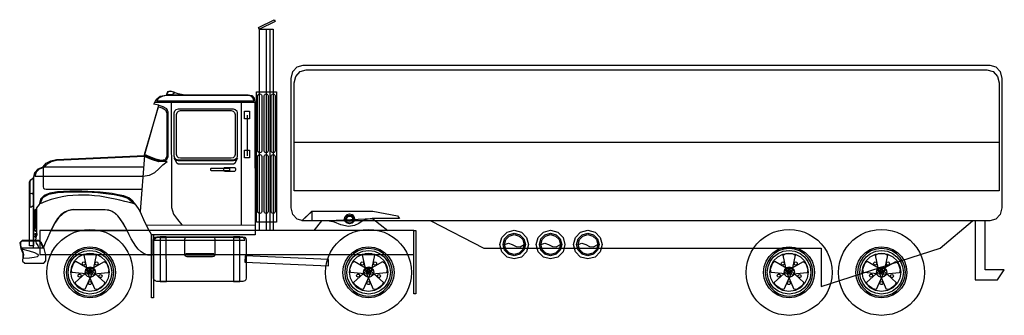
# Model space of a CAD drawing. Extents: x 19983 to 21304, y 16759 to 17156.
import ezdxf

# ---------------------------------------------------------------- set-up
doc = ezdxf.new("R2010")
doc.units = 0
doc.header["$MEASUREMENT"] = 0
doc.layers.add('LAYER_1', color=7, linetype='CONTINUOUS')

msp = doc.modelspace()

# ---------------------------------------------------------------- linework, layer by layer
at = {"layer": 'LAYER_1', "linetype": 'CONTINUOUS'}
for points in [[(20304.4, 17143.2), (20303, 17145.6), (20324.2, 17156.1), (20325.5, 17153.8), (20304.4, 17143.2)], [(20304.6, 17143.2), (20322.9, 17143.2), (20322.9, 16872.9), (20304.6, 16872.9), (20304.6, 17143.2)], [(20304.6, 17143.2), (20318.6, 17143.2), (20318.6, 16872.9), (20304.6, 16872.9), (20304.6, 17143.2)], [(20304.6, 17143.2), (20313.3, 17143.2), (20313.3, 16872.9), (20304.6, 16872.9), (20304.6, 17143.2)], [(20363.3, 17095.1), (21284.1, 17095.1), (21292.2, 17092.7), (21298.1, 17086.3), (21300.3, 17077.3), (21300.3, 16903.6), (21298.1, 16894.7), (21292.2, 16888.2), (21284.1, 16885.8), (20363.3, 16885.8), (20355.2, 16888.2), (20349.4, 16894.7), (20347.2, 16903.6), (20347.2, 17077.3), (20349.4, 17086.3), (20355.2, 17092.7), (20363.3, 17095.1)], [(20367.1, 17088.8), (21280.4, 17088.8), (21288.7, 17086.4), (21294.5, 17080), (21296.7, 17071.2), (21296.7, 16926.3), (20351.1, 16926.3), (20351.1, 17071.2), (20353.2, 17080), (20359, 17086.4), (20367.1, 17088.8)], [(20367.1, 17088.8), (21280.4, 17088.8), (21288.7, 17086.4), (21294.5, 17080), (21296.7, 17071.2), (21296.7, 16991.3), (20351.1, 16991.3), (20351.1, 17071.2), (20353.2, 17080), (20359, 17086.4), (20367.1, 17088.8)], [(20014.2, 16849.1), (20001.4, 16849.1), (20001.6, 16942.9), (20003.2, 16951), (20007.6, 16955.9), (20014.2, 16958.5), (20018.6, 16963.4), (20024.7, 16966.6), (20032.4, 16968.3), (20150.1, 16973.9), (20169.7, 17041.1), (20162.7, 17042.5), (20166, 17049.1), (20171.1, 17053.5), (20182.1, 17055.1), (20289.2, 17055.1), (20294.2, 17054.1), (20297.3, 17050.9), (20298.5, 17045.3), (20298.6, 16867.3), (20159.9, 16867.3), (20159.9, 16839.3), (20154.6, 16839.9), (20149.9, 16841.7), (20145.7, 16844.4), (20141.9, 16847.9), (20138.5, 16852.2), (20135.4, 16856.9), (20132.5, 16862), (20129.7, 16867.4), (20127, 16872.8), (20124.2, 16878.1), (20121.3, 16883.3), (20118.2, 16888), (20114.8, 16892.2), (20111.1, 16895.8), (20106.9, 16898.5), (20102.3, 16900.2), (20097, 16900.8), (20054.4, 16901), (20048.3, 16900.1), (20042.9, 16897.7), (20038.1, 16893.9), (20033.8, 16889), (20030, 16883.2), (20026.5, 16876.7), (20023.2, 16869.9), (20020.1, 16862.8), (20017.2, 16855.8), (20014.2, 16849.1), (20014.2, 16849.1)], [(20166.6, 17047.1), (20297.1, 17047.1), (20296.2, 17050.6), (20294.1, 17053.1), (20290.8, 17054.1), (20180.9, 17054.1), (20174.7, 17053.3), (20169.8, 17051.1), (20166.6, 17047.1)], [(20202, 17055.1), (20195.3, 17056.7), (20187.9, 17059.2), (20181.9, 17059.8), (20179.5, 17055.1), (20202, 17055.1)], [(20179.7, 17055.8), (20187, 17055.8), (20188.8, 17056.4), (20189.5, 17057.5), (20190.8, 17058.3), (20185, 17060.1), (20181, 17059.4), (20179.7, 17055.8)], [(20300.4, 17059), (20327.3, 17059), (20327.3, 16884.2), (20300.4, 16884.2), (20300.4, 17059)], [(20304.9, 17056.5), (20306.4, 17056.2), (20307.4, 17055.4), (20307.7, 17054.2), (20307.7, 16980), (20307.4, 16978.7), (20306.4, 16977.9), (20304.9, 16977.5), (20303.5, 16977.9), (20302.5, 16978.7), (20302.1, 16980), (20302.1, 17054.2), (20302.5, 17055.4), (20303.5, 17056.2), (20304.9, 17056.5)], [(20313.5, 17056.5), (20314.9, 17056.2), (20315.9, 17055.4), (20316.3, 17054.2), (20316.3, 16980), (20315.9, 16978.7), (20314.9, 16977.9), (20313.5, 16977.5), (20312.1, 16977.9), (20311.1, 16978.7), (20310.7, 16980), (20310.7, 17054.2), (20311.1, 17055.4), (20312.1, 17056.2), (20313.5, 17056.5)], [(20322.9, 17056.5), (20324.4, 17056.2), (20325.3, 17055.4), (20325.7, 17054.2), (20325.7, 16980), (20325.3, 16978.7), (20324.4, 16977.9), (20322.9, 16977.5), (20321.5, 16977.9), (20320.5, 16978.7), (20320.1, 16980), (20320.1, 17054.2), (20320.5, 17055.4), (20321.5, 17056.2), (20322.9, 17056.5)], [(20169.7, 17041.1), (20175, 17039.5), (20179.6, 17037), (20181.6, 17032.2), (20181.6, 16971.9), (20179.3, 16966.8), (20173.5, 16965.7), (20165.7, 16967.5), (20157.4, 16970.6), (20150.1, 16973.9), (20169.7, 17041.1)], [(20169.2, 17039), (20174.2, 17037.6), (20178.5, 17035.1), (20180.4, 17030.5), (20180.4, 16973), (20178.2, 16968.1), (20172.8, 16967.1), (20165.4, 16968.7), (20157.5, 16971.8), (20150.5, 16974.9), (20169.2, 17039)], [(20164.1, 17045.3), (20298.6, 17045.3)], [(20186.1, 17045.3), (20186.3, 16904)], [(20280.1, 17045.3), (20280.1, 16880.4)], [(20195.7, 17036.4), (20269.1, 17036.4), (20272, 17035.7), (20274, 17033.7), (20274.7, 17031), (20274.7, 16973), (20274, 16970.3), (20272, 16968.3), (20269.1, 16967.6), (20195.7, 16967.6), (20193, 16968.3), (20190.9, 16970.3), (20190.1, 16973), (20190.1, 17031), (20190.9, 17033.7), (20193, 17035.7), (20195.7, 17036.4)], [(20198.5, 17034), (20266.5, 17034), (20269.2, 17033.3), (20271, 17031.5), (20271.7, 17028.9), (20271.7, 16975.1), (20271, 16972.6), (20269.2, 16970.8), (20266.5, 16970.2), (20198.5, 16970.2), (20195.8, 16970.8), (20194, 16972.6), (20193.3, 16975.1), (20193.3, 17028.9), (20194, 17031.5), (20195.8, 17033.3), (20198.5, 17034)], [(20284.3, 17033.1), (20291.1, 17033.1), (20291.1, 17023), (20284.3, 17023), (20284.3, 17033.1)], [(20287.8, 17027.7), (20287.8, 16973.5)], [(20150.3, 16972.6), (20032.4, 16967), (20025.2, 16965.3), (20019.6, 16962.2), (20015.1, 16957.4), (20009.1, 16955.2), (20005.1, 16951.5), (20003, 16945.9), (20148.2, 16945.9), (20157.2, 16947.3), (20164, 16951), (20169.5, 16955.9), (20174.7, 16961.2), (20180.5, 16965.8), (20169.6, 16965.1), (20159.7, 16968.3), (20150.3, 16972.6)], [(20150.3, 16973.9), (20144.4, 16898.7)], [(20284.3, 16980.9), (20291.1, 16980.9), (20291.1, 16970.5), (20284.3, 16970.5), (20284.3, 16980.9)], [(20304.9, 16974.9), (20306.4, 16974.6), (20307.4, 16973.7), (20307.7, 16972.5), (20307.7, 16898.4), (20307.4, 16897.1), (20306.4, 16896.3), (20304.9, 16895.9), (20303.5, 16896.3), (20302.5, 16897.1), (20302.1, 16898.4), (20302.1, 16972.5), (20302.5, 16973.7), (20303.5, 16974.6), (20304.9, 16974.9)], [(20313.5, 16974.9), (20314.9, 16974.6), (20315.9, 16973.7), (20316.3, 16972.5), (20316.3, 16898.4), (20315.9, 16897.1), (20314.9, 16896.3), (20313.5, 16895.9), (20312.1, 16896.3), (20311.1, 16897.1), (20310.7, 16898.4), (20310.7, 16972.5), (20311.1, 16973.7), (20312.1, 16974.6), (20313.5, 16974.9)], [(20322.9, 16974.9), (20324.4, 16974.6), (20325.3, 16973.7), (20325.7, 16972.5), (20325.7, 16898.4), (20325.3, 16897.1), (20324.4, 16896.3), (20322.9, 16895.9), (20321.5, 16896.3), (20320.5, 16897.1), (20320.1, 16898.4), (20320.1, 16972.5), (20320.5, 16973.7), (20321.5, 16974.6), (20322.9, 16974.9)], [(20274.9, 16970.2), (20273.6, 16968.3), (20271.9, 16967.1), (20269.8, 16966.7), (20195.4, 16966.7), (20193.1, 16967.2), (20191.5, 16968.5), (20190.1, 16970), (20191.5, 16967.3), (20193.1, 16964.2), (20195.4, 16962.7), (20269.8, 16962.7), (20271.9, 16964.1), (20273.6, 16967.2), (20274.9, 16970.2)], [(20014.4, 16958.5), (20014.4, 16931.8)], [(20014.4, 16958.5), (20149.1, 16958.5)], [(20240.1, 16956.9), (20263.3, 16956.9), (20263.9, 16956.8), (20264.2, 16956.4), (20264.4, 16955.9), (20264.4, 16954.3), (20264.2, 16953.8), (20263.9, 16953.4), (20263.3, 16953.2), (20240.1, 16953.2), (20239.6, 16953.4), (20239.2, 16953.8), (20239.1, 16954.3), (20239.1, 16955.9), (20239.2, 16956.4), (20239.6, 16956.8), (20240.1, 16956.9)], [(20258.6, 16957.8), (20270.5, 16957.8), (20271.4, 16957.6), (20272, 16957), (20272.3, 16956), (20272.3, 16953.9), (20272, 16953), (20271.4, 16952.4), (20270.5, 16952.2), (20258.6, 16952.2), (20257.7, 16952.4), (20257.1, 16953), (20256.9, 16953.9), (20256.9, 16956), (20257.1, 16957), (20257.7, 16957.6), (20258.6, 16957.8)], [(20001.4, 16852.6), (19996.2, 16852.6), (19996.2, 16938.4), (19997.2, 16940.9), (19999.4, 16942.6), (20001.6, 16944.3), (20001.4, 16852.6)], [(19996.7, 16938.4), (19996.7, 16905.2), (19997.9, 16904.4), (20000.1, 16906.2), (20001.3, 16905.2), (20001.3, 16943.3), (19999.4, 16942.1), (19997.6, 16940.5), (19996.7, 16938.4)], [(19996.7, 16938.4), (19996.7, 16921.8), (19997.9, 16923.1), (20000.1, 16922.2), (20001.3, 16924.2), (20001.3, 16943.3), (19999.4, 16942.1), (19997.6, 16940.5), (19996.7, 16938.4)], [(20033.8, 16924.9), (20023.3, 16923.3), (20015.5, 16920), (20010.8, 16915), (20009.1, 16907.8)], [(20136.7, 16908.7), (20130.4, 16910.4), (20124, 16912.1), (20117.4, 16913.7), (20110.8, 16915.2), (20104, 16916.6), (20097.1, 16917.9), (20090.2, 16918.9), (20083.1, 16919.7), (20076, 16920.3), (20068.8, 16920.6), (20061.6, 16920.5), (20054.3, 16920.1), (20047, 16919.4), (20039.7, 16918.2), (20032.4, 16916.6), (20025, 16914.5), (20017.7, 16911.8), (20010.4, 16908.7), (20013.8, 16917.2), (20022.1, 16921.7), (20033.4, 16924.1), (20041.5, 16924.6), (20049.4, 16924.9), (20057.2, 16925.1), (20064.9, 16925.1), (20072.5, 16924.9), (20080, 16924.5), (20087.5, 16924), (20094.9, 16923.2), (20102.2, 16922.3), (20109.6, 16921.3), (20119.8, 16919.3), (20127.8, 16916.3), (20136.7, 16908.7)], [(20014.4, 16931.8), (20014.9, 16930), (20016.3, 16928.9), (20018.4, 16928.4)], [(20018.4, 16928.4), (20146.8, 16928.4)], [(20122.7, 16919.5), (20114.8, 16921.1), (20106.8, 16922.5), (20098.8, 16923.6), (20090.7, 16924.5), (20082.6, 16925.1), (20074.4, 16925.6), (20066.3, 16925.8), (20058.1, 16925.9), (20050, 16925.7), (20041.8, 16925.4), (20033.8, 16924.9)], [(20159.9, 16867.6), (20156.1, 16873.8), (20152.7, 16880.5), (20149.6, 16887.4), (20146.5, 16894.4), (20143.1, 16901.1), (20139.3, 16907.2), (20134.8, 16912.5), (20129.3, 16916.7), (20122.7, 16919.5)], [(20009.1, 16907.8), (20005.6, 16903.4), (20005.6, 16871.5)], [(20003.4, 16897), (20002, 16894), (20001.3, 16890.8), (20001.1, 16887.5), (20001.3, 16884.1), (20002, 16880.9), (20003.4, 16877.9), (20003.4, 16897)], [(20005.6, 16901.9), (20004.4, 16901.2), (20003.1, 16900.4), (20002.5, 16898.9), (20002.7, 16898.3), (20003.1, 16897.9), (20003.4, 16897.3), (20003.4, 16876.2), (20003.1, 16875.5), (20002.7, 16875.1), (20002.5, 16874.4), (20003.1, 16873.1), (20004.4, 16872.3), (20005.6, 16871.5), (20005.6, 16901.9)], [(20004.2, 16880.6), (20004.7, 16880.7), (20005, 16881), (20005.1, 16881.6), (20005.1, 16899.8), (20005, 16900.2), (20004.7, 16900.5), (20004.2, 16900.7), (20003.8, 16900.5), (20003.5, 16900.2), (20003.4, 16899.8), (20003.4, 16881.6), (20003.5, 16881), (20003.8, 16880.7), (20004.2, 16880.6)], [(20005.1, 16890.7), (20005.1, 16899.8), (20005, 16900.2), (20004.7, 16900.5), (20004.2, 16900.7), (20003.8, 16900.5), (20003.5, 16900.2), (20003.4, 16899.8), (20003.4, 16890.7), (20003.9, 16890.2), (20004.7, 16891.3), (20005.1, 16890.7)], [(20024.9, 16872.9), (20127.1, 16872.9), (20121.6, 16882.7), (20116.5, 16890.4), (20111.2, 16895.9), (20105.1, 16899.3), (20097.7, 16900.8), (20054.2, 16900.8), (20047.4, 16899.5), (20041, 16895.8), (20035.1, 16890), (20029.7, 16882.2), (20024.9, 16872.9)], [(20186.3, 16904), (20189, 16895.1), (20194.7, 16887.9), (20200.4, 16880.6)], [(20361.5, 16886), (20374.6, 16898.9), (20456.4, 16898.9), (20489.8, 16892.6), (20492.4, 16889.1), (20455.9, 16889.1), (20447.8, 16888), (20442.4, 16885.4), (20437.8, 16882.3), (20432.2, 16879.7), (20424.1, 16878.6), (20413.8, 16880.5), (20405.1, 16884.1), (20395.4, 16886), (20361.5, 16886)], [(20361.5, 16886), (20374.6, 16898.7), (20374.6, 16886), (20361.5, 16886)], [(20425.3, 16895.2), (20428.7, 16894.3), (20431.2, 16891.9), (20432.1, 16888.6), (20431.2, 16885.2), (20428.7, 16882.7), (20425.3, 16881.8), (20422, 16882.7), (20419.6, 16885.2), (20418.7, 16888.6), (20419.6, 16891.9), (20422, 16894.3), (20425.3, 16895.2)], [(20425.5, 16893.8), (20428.2, 16893.1), (20430.2, 16891.1), (20430.9, 16888.4), (20430.2, 16885.7), (20428.2, 16883.8), (20425.5, 16883), (20422.8, 16883.8), (20420.8, 16885.7), (20420.1, 16888.4), (20420.8, 16891.1), (20422.8, 16893.1), (20425.5, 16893.8)], [(20152.6, 16880.6), (20298.6, 16880.4)], [(20377.8, 16872.9), (20388.1, 16885.8), (20456.2, 16889.1), (20476.5, 16872.9), (20377.8, 16872.9)], [(20425.5, 16892.3), (20427.4, 16891.8), (20428.7, 16890.5), (20429.2, 16888.6), (20428.7, 16886.7), (20427.4, 16885.4), (20425.5, 16884.9), (20423.6, 16885.4), (20422.3, 16886.7), (20421.8, 16888.6), (20422.3, 16890.5), (20423.6, 16891.8), (20425.5, 16892.3)], [(20534.2, 16885.8), (20605.5, 16849.1), (21058, 16849.1), (21058, 16797.7), (21217.5, 16849.1), (21261.2, 16885.8), (20534.2, 16885.8)], [(21264.7, 16885.8), (21264.7, 16806.7), (21294.7, 16806.7), (21303.6, 16820.3), (21277.8, 16820.3), (21277.8, 16885.8), (21264.7, 16885.8)], [(20002.5, 16868.5), (20003.7, 16868.5), (20004, 16868.5), (20004.2, 16868.3), (20004.2, 16868.2), (20004.2, 16864.8), (20004.2, 16864.5), (20004, 16864.4), (20003.7, 16864.3), (20002.5, 16864.3), (20002.2, 16864.4), (20002, 16864.5), (20002, 16864.8), (20002, 16868.2), (20002, 16868.3), (20002.2, 16868.5), (20002.5, 16868.5)], [(20006, 16868.7), (20003.5, 16868.7), (20003.5, 16864.1), (20004.8, 16863.8), (20005.3, 16865.5), (20005.7, 16867.2), (20006, 16868.7)], [(20005.6, 16871.5), (20005.9, 16867.4), (20004.7, 16863.6), (20004.1, 16859.8)], [(20511.5, 16872.9), (20010, 16872.9), (20010, 16840.7), (20511.5, 16840.7), (20511.5, 16872.9)], [(20077.1, 16874.4), (20084.3, 16874), (20091.3, 16872.7), (20097.9, 16870.6), (20104.2, 16867.7), (20110, 16864.1), (20115.4, 16859.9), (20120.2, 16855.1), (20124.4, 16849.7), (20128, 16843.9), (20130.9, 16837.6), (20133, 16831), (20134.3, 16824), (20134.8, 16816.8), (20134.8, 16816.8), (20134.3, 16809.6), (20133, 16802.6), (20130.9, 16796), (20128, 16789.7), (20124.4, 16783.9), (20120.2, 16778.5), (20115.4, 16773.7), (20110, 16769.5), (20104.2, 16765.9), (20097.9, 16763), (20091.3, 16760.9), (20084.3, 16759.6), (20077.1, 16759.1), (20077.1, 16759.1), (20069.9, 16759.6), (20062.9, 16760.9), (20056.3, 16763), (20050, 16765.9), (20044.2, 16769.5), (20038.8, 16773.7), (20034, 16778.5), (20029.8, 16783.9), (20026.2, 16789.7), (20023.3, 16796), (20021.2, 16802.6), (20019.9, 16809.6), (20019.4, 16816.8), (20019.4, 16816.8), (20019.9, 16824), (20021.2, 16831), (20023.3, 16837.6), (20026.2, 16843.9), (20029.8, 16849.7), (20034, 16855.1), (20038.8, 16859.9), (20044.2, 16864.1), (20050, 16867.7), (20056.3, 16870.6), (20062.9, 16872.7), (20069.9, 16874), (20077.1, 16874.4)], [(20159.7, 16867.5), (20162.4, 16867.5), (20162.4, 16782.4), (20159.7, 16782.4), (20159.7, 16867.5)], [(20450.8, 16874.4), (20458, 16874), (20465, 16872.7), (20471.6, 16870.6), (20477.9, 16867.7), (20483.7, 16864.1), (20489.1, 16859.9), (20493.9, 16855.1), (20498.1, 16849.7), (20501.7, 16843.9), (20504.6, 16837.6), (20506.7, 16831), (20508, 16824), (20508.5, 16816.8), (20508.5, 16816.8), (20508, 16809.6), (20506.7, 16802.6), (20504.6, 16796), (20501.7, 16789.7), (20498.1, 16783.9), (20493.9, 16778.5), (20489.1, 16773.7), (20483.7, 16769.5), (20477.9, 16765.9), (20471.6, 16763), (20465, 16760.9), (20458, 16759.6), (20450.8, 16759.1), (20443.6, 16759.6), (20436.6, 16760.9), (20430, 16763), (20423.7, 16765.9), (20417.9, 16769.5), (20412.6, 16773.7), (20407.7, 16778.5), (20403.5, 16783.9), (20399.9, 16789.7), (20397.1, 16796), (20394.9, 16802.6), (20393.6, 16809.6), (20393.2, 16816.8), (20393.2, 16816.8), (20393.6, 16824), (20394.9, 16831), (20397.1, 16837.6), (20399.9, 16843.9), (20403.5, 16849.7), (20407.7, 16855.1), (20412.6, 16859.9), (20417.9, 16864.1), (20423.7, 16867.7), (20430, 16870.6), (20436.6, 16872.7), (20443.6, 16874), (20450.8, 16874.4)], [(20511.5, 16873), (20514.1, 16873), (20514.1, 16788), (20511.5, 16788), (20511.5, 16873)], [(20646.3, 16873.4), (20656, 16870.7), (20662.9, 16863.8), (20665.6, 16854.2), (20662.9, 16844.4), (20656, 16837.4), (20646.3, 16834.8), (20636.7, 16837.4), (20629.8, 16844.4), (20627.1, 16854.2), (20629.8, 16863.8), (20636.7, 16870.7), (20646.3, 16873.4)], [(20646.3, 16869.4), (20653.9, 16867.3), (20659.3, 16861.8), (20661.4, 16854.2), (20659.3, 16846.5), (20653.9, 16841.1), (20646.3, 16839), (20638.7, 16841.1), (20633.3, 16846.5), (20631.3, 16854.2), (20633.3, 16861.8), (20638.7, 16867.3), (20646.3, 16869.4)], [(20646.3, 16867.5), (20653, 16865.6), (20657.8, 16860.9), (20659.6, 16854.2), (20657.8, 16847.4), (20653, 16842.6), (20646.3, 16840.7), (20639.6, 16842.6), (20634.9, 16847.4), (20633.1, 16854.2), (20634.9, 16860.9), (20639.6, 16865.6), (20646.3, 16867.5)], [(20695.1, 16873.4), (20704.7, 16870.7), (20711.7, 16863.8), (20714.3, 16854.2), (20711.7, 16844.4), (20704.7, 16837.4), (20695.1, 16834.8), (20685.4, 16837.4), (20678.5, 16844.4), (20675.9, 16854.2), (20678.5, 16863.8), (20685.4, 16870.7), (20695.1, 16873.4)], [(20695.1, 16869.4), (20702.6, 16867.3), (20708, 16861.8), (20710.1, 16854.2), (20708, 16846.5), (20702.6, 16841.1), (20695.1, 16839), (20687.5, 16841.1), (20682.1, 16846.5), (20680.1, 16854.2), (20682.1, 16861.8), (20687.5, 16867.3), (20695.1, 16869.4)], [(20695.1, 16867.5), (20701.7, 16865.6), (20706.5, 16860.9), (20708.4, 16854.2), (20706.5, 16847.4), (20701.7, 16842.6), (20695.1, 16840.7), (20688.4, 16842.6), (20683.6, 16847.4), (20681.8, 16854.2), (20683.6, 16860.9), (20688.4, 16865.6), (20695.1, 16867.5)], [(20745.1, 16873.4), (20754.7, 16870.7), (20761.5, 16863.8), (20764.1, 16854.2), (20761.5, 16844.4), (20754.7, 16837.4), (20745.1, 16834.8), (20735.3, 16837.4), (20728.5, 16844.4), (20725.8, 16854.2), (20728.5, 16863.8), (20735.3, 16870.7), (20745.1, 16873.4)], [(20745.1, 16869.4), (20752.6, 16867.3), (20758, 16861.8), (20760.1, 16854.2), (20758, 16846.5), (20752.6, 16841.1), (20745.1, 16839), (20737.4, 16841.1), (20731.9, 16846.5), (20729.9, 16854.2), (20731.9, 16861.8), (20737.4, 16867.3), (20745.1, 16869.4)], [(20745.1, 16867.5), (20751.6, 16865.6), (20756.4, 16860.9), (20758.2, 16854.2), (20756.4, 16847.4), (20751.6, 16842.6), (20745.1, 16840.7), (20738.4, 16842.6), (20733.6, 16847.4), (20731.8, 16854.2), (20733.6, 16860.9), (20738.4, 16865.6), (20745.1, 16867.5)], [(21015, 16874.4), (21022.2, 16874), (21029.2, 16872.7), (21035.8, 16870.6), (21042.1, 16867.7), (21047.9, 16864.1), (21053.3, 16859.9), (21058.1, 16855.1), (21062.3, 16849.7), (21065.9, 16843.9), (21068.8, 16837.6), (21070.9, 16831), (21072.2, 16824), (21072.7, 16816.8), (21072.7, 16816.8), (21072.2, 16809.6), (21070.9, 16802.6), (21068.8, 16796), (21065.9, 16789.7), (21062.3, 16783.9), (21058.1, 16778.5), (21053.3, 16773.7), (21047.9, 16769.5), (21042.1, 16765.9), (21035.8, 16763), (21029.2, 16760.9), (21022.2, 16759.6), (21015, 16759.1), (21007.8, 16759.6), (21000.8, 16760.9), (20994.2, 16763), (20987.9, 16765.9), (20982.1, 16769.5), (20976.7, 16773.7), (20971.9, 16778.5), (20967.7, 16783.9), (20964.1, 16789.7), (20961.2, 16796), (20959.1, 16802.6), (20957.8, 16809.6), (20957.3, 16816.8), (20957.3, 16816.8), (20957.8, 16824), (20959.1, 16831), (20961.2, 16837.6), (20964.1, 16843.9), (20967.7, 16849.7), (20971.9, 16855.1), (20976.7, 16859.9), (20982.1, 16864.1), (20987.9, 16867.7), (20994.2, 16870.6), (21000.8, 16872.7), (21007.8, 16874), (21015, 16874.4)], [(21138.9, 16874.4), (21146.1, 16874), (21153.1, 16872.7), (21159.7, 16870.6), (21166, 16867.7), (21171.8, 16864.1), (21177.2, 16859.9), (21182, 16855.1), (21186.2, 16849.7), (21189.8, 16843.9), (21192.7, 16837.6), (21194.8, 16831), (21196.1, 16824), (21196.5, 16816.8), (21196.5, 16816.8), (21196.1, 16809.6), (21194.8, 16802.6), (21192.7, 16796), (21189.8, 16789.7), (21186.2, 16783.9), (21182, 16778.5), (21177.2, 16773.7), (21171.8, 16769.5), (21166, 16765.9), (21159.7, 16763), (21153.1, 16760.9), (21146.1, 16759.6), (21138.9, 16759.1), (21131.7, 16759.6), (21124.7, 16760.9), (21118.1, 16763), (21111.8, 16765.9), (21106, 16769.5), (21100.6, 16773.7), (21095.8, 16778.5), (21091.6, 16783.9), (21088, 16789.7), (21085.1, 16796), (21083, 16802.6), (21081.7, 16809.6), (21081.2, 16816.8), (21081.2, 16816.8), (21081.7, 16824), (21083, 16831), (21085.1, 16837.6), (21088, 16843.9), (21091.6, 16849.7), (21095.8, 16855.1), (21100.6, 16859.9), (21106, 16864.1), (21111.8, 16867.7), (21118.1, 16870.6), (21124.7, 16872.7), (21131.7, 16874), (21138.9, 16874.4)], [(20008.1, 16859.8), (19986.1, 16859.8), (19982.9, 16856.3), (19984.4, 16849), (19987.3, 16842.6), (19987.3, 16837.6), (19986.6, 16831.8), (19989.6, 16829.2), (20015.4, 16829.2), (20018.1, 16832.4), (20017.9, 16840), (20015.7, 16849), (20012.1, 16856.6), (20008.1, 16859.8)], [(19984.8, 16849.8), (20014.2, 16849.8), (20012.7, 16853.7), (20010.6, 16857.3), (20008.4, 16858.9), (19986.2, 16858.9), (19983.9, 16857.2), (19984, 16853.5), (19984.8, 16849.8)], [(20004.1, 16859.8), (20005.1, 16856), (20007.1, 16852.7), (20008.3, 16849.1)], [(20166.7, 16864.7), (20282.4, 16864.7), (20284.7, 16864), (20286.3, 16862.4), (20286.9, 16860.1), (20286.9, 16809.3), (20286.3, 16807), (20284.7, 16805.4), (20282.4, 16804.7), (20166.7, 16804.7), (20164.5, 16805.4), (20162.8, 16807), (20162.2, 16809.3), (20162.2, 16860.1), (20162.8, 16862.4), (20164.5, 16864), (20166.7, 16864.7)], [(20163.6, 16859.9), (20284.7, 16859.9), (20284.4, 16861.7), (20283.4, 16863.1), (20281.7, 16863.6), (20167.3, 16863.4), (20165.2, 16863), (20164, 16861.8), (20163.6, 16859.9)], [(20171.1, 16864.7), (20171.1, 16804.7), (20179.7, 16804.7), (20179.5, 16864.7), (20171.1, 16864.7)], [(20171.1, 16859.9), (20179.5, 16859.9), (20179.5, 16863.4), (20171.1, 16863.4), (20171.1, 16859.9)], [(20207.6, 16864.7), (20241.5, 16864.7), (20243.1, 16864.2), (20244.2, 16863.1), (20244.7, 16861.5), (20244.7, 16840.7), (20244.2, 16839.1), (20243.1, 16838), (20241.5, 16837.6), (20207.6, 16837.6), (20206, 16838), (20204.9, 16839.1), (20204.5, 16840.7), (20204.5, 16861.5), (20204.9, 16863.1), (20206, 16864.2), (20207.6, 16864.7)], [(20269.6, 16864.7), (20269.6, 16804.7), (20278.2, 16804.7), (20278, 16864.7), (20269.6, 16864.7)], [(20269.6, 16859.9), (20278, 16859.9), (20278, 16863.4), (20269.6, 16863.4), (20269.6, 16859.9)], [(20633.1, 16854.4), (20638.4, 16855.8), (20643.6, 16854.1), (20648.7, 16851.7), (20654, 16851), (20659.6, 16854.4), (20657.8, 16847.6), (20653.1, 16842.7), (20646.2, 16840.7), (20639.9, 16842.5), (20635, 16847.2), (20633.1, 16854.4)], [(20681.8, 16854.4), (20687.2, 16855.8), (20692.3, 16854.1), (20697.5, 16851.7), (20702.7, 16851), (20708.4, 16854.4), (20706.6, 16847.6), (20701.8, 16842.7), (20694.7, 16840.7), (20688.6, 16842.5), (20683.8, 16847.2), (20681.8, 16854.4)], [(20731.8, 16854.4), (20737.1, 16855.8), (20742.2, 16854.1), (20747.3, 16851.7), (20752.6, 16851), (20758.2, 16854.4), (20756.5, 16847.6), (20751.7, 16842.7), (20744.7, 16840.7), (20738.6, 16842.5), (20733.7, 16847.2), (20731.8, 16854.4)], [(19985.2, 16848.2), (19995.7, 16845.7), (20002.8, 16843.3), (20006.9, 16841.2), (20008, 16839.3), (20006.4, 16837.8), (20002.4, 16836.6), (19996, 16835.8), (19987.5, 16835.5), (19988.3, 16840.5), (19987.5, 16844.4), (19985.2, 16848.2)], [(20077.1, 16851.2), (20084.9, 16850.3), (20092.1, 16847.7), (20098.5, 16843.7), (20103.8, 16838.3), (20107.9, 16831.9), (20110.4, 16824.7), (20111.3, 16816.8), (20111.3, 16816.8), (20110.4, 16808.9), (20107.9, 16801.7), (20103.8, 16795.4), (20098.5, 16790.1), (20092.1, 16786), (20084.9, 16783.4), (20077.1, 16782.5), (20077.1, 16782.5), (20069.2, 16783.4), (20061.9, 16786), (20055.6, 16790.1), (20050.2, 16795.4), (20046.2, 16801.7), (20043.6, 16808.9), (20042.7, 16816.8), (20042.7, 16816.8), (20043.6, 16824.7), (20046.2, 16831.9), (20050.2, 16838.3), (20055.6, 16843.7), (20061.9, 16847.7), (20069.2, 16850.3), (20077.1, 16851.2)], [(20077.1, 16846.1), (20084.8, 16845.1), (20091.8, 16842.1), (20097.7, 16837.6), (20102.3, 16831.6), (20105.2, 16824.6), (20106.3, 16816.8), (20106.3, 16816.8), (20105.2, 16809), (20102.3, 16802.1), (20097.7, 16796.2), (20091.8, 16791.6), (20084.8, 16788.7), (20077.1, 16787.6), (20069.3, 16788.7), (20062.3, 16791.6), (20056.3, 16796.2), (20051.7, 16802.1), (20048.8, 16809), (20047.7, 16816.8), (20048.8, 16824.6), (20051.7, 16831.6), (20056.3, 16837.6), (20062.3, 16842.1), (20069.3, 16845.1), (20077.1, 16846.1)], [(20077.1, 16842.6), (20085.3, 16841.3), (20092.4, 16837.7), (20098, 16832.1), (20101.6, 16825.1), (20103, 16817), (20101.6, 16808.8), (20098, 16801.7), (20092.4, 16796.1), (20085.3, 16792.4), (20077.1, 16791.1), (20069, 16792.4), (20061.9, 16796.1), (20056.4, 16801.7), (20052.7, 16808.8), (20051.4, 16817), (20052.7, 16825.1), (20056.4, 16832.1), (20061.9, 16837.7), (20069, 16841.3), (20077.1, 16842.6)], [(20074.3, 16816.6), (20069.2, 16840), (20073.3, 16842), (20081.5, 16842), (20085.5, 16839.8), (20080.4, 16816.6), (20074.3, 16816.6)], [(20206.9, 16842.3), (20242.2, 16842.3), (20243.2, 16842), (20243.9, 16841.3), (20244.1, 16840.2), (20243.9, 16839.2), (20243.2, 16838.5), (20242.2, 16838.3), (20206.9, 16838.3), (20205.9, 16838.5), (20205.3, 16839.2), (20205, 16840.2), (20205.3, 16841.3), (20205.9, 16842), (20206.9, 16842.3)], [(20450.8, 16851.2), (20458.7, 16850.3), (20465.9, 16847.7), (20472.2, 16843.7), (20477.5, 16838.3), (20481.6, 16831.9), (20484.2, 16824.7), (20485.1, 16816.8), (20485.1, 16816.8), (20484.2, 16808.9), (20481.6, 16801.7), (20477.5, 16795.4), (20472.2, 16790.1), (20465.9, 16786), (20458.7, 16783.4), (20450.8, 16782.5), (20442.9, 16783.4), (20435.7, 16786), (20429.3, 16790.1), (20424, 16795.4), (20419.9, 16801.7), (20417.3, 16808.9), (20416.4, 16816.8), (20416.4, 16816.8), (20417.3, 16824.7), (20419.9, 16831.9), (20424, 16838.3), (20429.3, 16843.7), (20435.7, 16847.7), (20442.9, 16850.3), (20450.8, 16851.2)], [(20451, 16846.1), (20458.7, 16845.1), (20465.7, 16842.1), (20471.6, 16837.6), (20476.2, 16831.6), (20479.1, 16824.6), (20480.2, 16816.8), (20480.2, 16816.8), (20479.1, 16809), (20476.2, 16802.1), (20471.6, 16796.2), (20465.7, 16791.6), (20458.7, 16788.7), (20451, 16787.6), (20443.2, 16788.7), (20436.2, 16791.6), (20430.2, 16796.2), (20425.6, 16802.1), (20422.7, 16809), (20421.6, 16816.8), (20422.7, 16824.6), (20425.6, 16831.6), (20430.2, 16837.6), (20436.2, 16842.1), (20443.2, 16845.1), (20451, 16846.1)], [(20450.8, 16842.6), (20459, 16841.3), (20466.1, 16837.7), (20471.7, 16832.1), (20475.4, 16825.1), (20476.7, 16817), (20475.4, 16808.8), (20471.7, 16801.7), (20466.1, 16796.1), (20459, 16792.4), (20450.8, 16791.1), (20442.7, 16792.4), (20435.7, 16796.1), (20430.1, 16801.7), (20426.5, 16808.8), (20425.1, 16817), (20426.5, 16825.1), (20430.1, 16832.1), (20435.7, 16837.7), (20442.7, 16841.3), (20450.8, 16842.6)], [(20447.9, 16816.6), (20442.8, 16840), (20446.8, 16842), (20455, 16842), (20459, 16839.8), (20454, 16816.6), (20447.9, 16816.6)], [(21015, 16851.2), (21022.8, 16850.3), (21030, 16847.7), (21036.4, 16843.7), (21041.7, 16838.3), (21045.8, 16831.9), (21048.3, 16824.7), (21049.2, 16816.8), (21049.2, 16816.8), (21048.3, 16808.9), (21045.8, 16801.7), (21041.7, 16795.4), (21036.4, 16790.1), (21030, 16786), (21022.8, 16783.4), (21015, 16782.5), (21007.1, 16783.4), (20999.9, 16786), (20993.5, 16790.1), (20988.1, 16795.4), (20984.1, 16801.7), (20981.5, 16808.9), (20980.6, 16816.8), (20980.6, 16816.8), (20981.5, 16824.7), (20984.1, 16831.9), (20988.1, 16838.3), (20993.5, 16843.7), (20999.9, 16847.7), (21007.1, 16850.3), (21015, 16851.2)], [(21015, 16846.1), (21022.7, 16845.1), (21029.7, 16842.1), (21035.6, 16837.6), (21040.2, 16831.6), (21043.1, 16824.6), (21044.2, 16816.8), (21044.2, 16816.8), (21043.1, 16809), (21040.2, 16802.1), (21035.6, 16796.2), (21029.7, 16791.6), (21022.7, 16788.7), (21015, 16787.6), (21007.2, 16788.7), (21000.2, 16791.6), (20994.2, 16796.2), (20989.6, 16802.1), (20986.7, 16809), (20985.6, 16816.8), (20986.7, 16824.6), (20989.6, 16831.6), (20994.2, 16837.6), (21000.2, 16842.1), (21007.2, 16845.1), (21015, 16846.1)], [(21014.8, 16842.6), (21023, 16841.3), (21030.1, 16837.7), (21035.7, 16832.1), (21039.4, 16825.1), (21040.7, 16817), (21039.4, 16808.8), (21035.7, 16801.7), (21030.1, 16796.1), (21023, 16792.4), (21014.8, 16791.1), (21006.7, 16792.4), (20999.7, 16796.1), (20994.1, 16801.7), (20990.5, 16808.8), (20989.1, 16817), (20990.5, 16825.1), (20994.1, 16832.1), (20999.7, 16837.7), (21006.7, 16841.3), (21014.8, 16842.6)], [(21012, 16816.6), (21007, 16840), (21011, 16842), (21019.2, 16842), (21023.2, 16839.8), (21018.1, 16816.6), (21012, 16816.6)], [(21138.9, 16851.2), (21146.7, 16850.3), (21153.9, 16847.7), (21160.3, 16843.7), (21165.6, 16838.3), (21169.6, 16831.9), (21172.2, 16824.7), (21173.1, 16816.8), (21173.1, 16816.8), (21172.2, 16808.9), (21169.6, 16801.7), (21165.6, 16795.4), (21160.3, 16790.1), (21153.9, 16786), (21146.7, 16783.4), (21138.9, 16782.5), (21131, 16783.4), (21123.7, 16786), (21117.3, 16790.1), (21112, 16795.4), (21108, 16801.7), (21105.4, 16808.9), (21104.5, 16816.8), (21104.5, 16816.8), (21105.4, 16824.7), (21108, 16831.9), (21112, 16838.3), (21117.3, 16843.7), (21123.7, 16847.7), (21131, 16850.3), (21138.9, 16851.2)], [(21139.1, 16846.1), (21146.8, 16845.1), (21153.8, 16842.1), (21159.7, 16837.6), (21164.2, 16831.6), (21167.2, 16824.6), (21168.2, 16816.8), (21168.2, 16816.8), (21167.2, 16809), (21164.2, 16802.1), (21159.7, 16796.2), (21153.8, 16791.6), (21146.8, 16788.7), (21139.1, 16787.6), (21131.2, 16788.7), (21124.2, 16791.6), (21118.3, 16796.2), (21113.7, 16802.1), (21110.7, 16809), (21109.7, 16816.8), (21110.7, 16824.6), (21113.7, 16831.6), (21118.3, 16837.6), (21124.2, 16842.1), (21131.2, 16845.1), (21139.1, 16846.1)], [(21138.9, 16842.6), (21147.1, 16841.3), (21154.2, 16837.7), (21159.8, 16832.1), (21163.4, 16825.1), (21164.7, 16817), (21163.4, 16808.8), (21159.8, 16801.7), (21154.2, 16796.1), (21147.1, 16792.4), (21138.9, 16791.1), (21130.8, 16792.4), (21123.7, 16796.1), (21118.2, 16801.7), (21114.5, 16808.8), (21113.2, 16817), (21114.5, 16825.1), (21118.2, 16832.1), (21123.7, 16837.7), (21130.8, 16841.3), (21138.9, 16842.6)], [(21135.9, 16816.6), (21130.8, 16840), (21134.9, 16842), (21143.1, 16842), (21147.1, 16839.8), (21142, 16816.6), (21135.9, 16816.6)], [(20076.7, 16814.2), (20053, 16816.6), (20052.3, 16821), (20054.9, 16828.7), (20058.1, 16831.8), (20078.7, 16819.9), (20076.7, 16814.2)], [(20068.9, 16830.8), (20069.9, 16830.5), (20070.7, 16829.8), (20071, 16828.7), (20070.7, 16827.6), (20069.9, 16826.8), (20068.9, 16826.6), (20067.8, 16826.8), (20067.1, 16827.6), (20066.8, 16828.7), (20067.1, 16829.8), (20067.8, 16830.5), (20068.9, 16830.8)], [(20075.9, 16819.8), (20096.5, 16831.6), (20099.7, 16828.6), (20102.3, 16820.8), (20101.6, 16816.4), (20077.8, 16814), (20075.9, 16819.8)], [(20086, 16830.8), (20087.1, 16830.5), (20087.8, 16829.8), (20088.1, 16828.7), (20087.8, 16827.6), (20087.1, 16826.8), (20086, 16826.6), (20085, 16826.8), (20084.2, 16827.6), (20083.9, 16828.7), (20084.2, 16829.8), (20085, 16830.5), (20086, 16830.8)], [(20397.2, 16834.1), (20285.4, 16839), (20285, 16830.6), (20397.2, 16825.5), (20397.2, 16834.1)], [(20450.3, 16814.2), (20426.5, 16816.6), (20425.9, 16821), (20428.4, 16828.7), (20431.6, 16831.8), (20452.2, 16819.9), (20450.3, 16814.2)], [(20442.4, 16830.8), (20443.4, 16830.5), (20444.2, 16829.8), (20444.5, 16828.7), (20444.2, 16827.6), (20443.4, 16826.8), (20442.4, 16826.6), (20441.4, 16826.8), (20440.6, 16827.6), (20440.3, 16828.7), (20440.6, 16829.8), (20441.4, 16830.5), (20442.4, 16830.8)], [(20449.4, 16819.8), (20470, 16831.6), (20473.3, 16828.6), (20475.8, 16820.8), (20475.1, 16816.4), (20451.3, 16814), (20449.4, 16819.8)], [(20459.6, 16830.8), (20460.6, 16830.5), (20461.4, 16829.8), (20461.7, 16828.7), (20461.4, 16827.6), (20460.6, 16826.8), (20459.6, 16826.6), (20458.6, 16826.8), (20457.8, 16827.6), (20457.5, 16828.7), (20457.8, 16829.8), (20458.6, 16830.5), (20459.6, 16830.8)], [(21014.5, 16814.2), (20990.7, 16816.6), (20990, 16821), (20992.6, 16828.7), (20995.8, 16831.8), (21016.4, 16819.9), (21014.5, 16814.2)], [(21006.6, 16830.8), (21007.6, 16830.5), (21008.4, 16829.8), (21008.7, 16828.7), (21008.4, 16827.6), (21007.6, 16826.8), (21006.6, 16826.6), (21005.5, 16826.8), (21004.8, 16827.6), (21004.5, 16828.7), (21004.8, 16829.8), (21005.5, 16830.5), (21006.6, 16830.8)], [(21013.6, 16819.8), (21034.2, 16831.6), (21037.5, 16828.6), (21040, 16820.8), (21039.3, 16816.4), (21015.5, 16814), (21013.6, 16819.8)], [(21023.7, 16830.8), (21024.8, 16830.5), (21025.6, 16829.8), (21025.8, 16828.7), (21025.6, 16827.6), (21024.8, 16826.8), (21023.7, 16826.6), (21022.7, 16826.8), (21022, 16827.6), (21021.6, 16828.7), (21022, 16829.8), (21022.7, 16830.5), (21023.7, 16830.8)], [(21138.4, 16814.2), (21114.6, 16816.6), (21113.9, 16821), (21116.5, 16828.7), (21119.7, 16831.8), (21140.3, 16819.9), (21138.4, 16814.2)], [(21130.5, 16830.8), (21131.5, 16830.5), (21132.3, 16829.8), (21132.6, 16828.7), (21132.3, 16827.6), (21131.5, 16826.8), (21130.5, 16826.6), (21129.4, 16826.8), (21128.7, 16827.6), (21128.4, 16828.7), (21128.7, 16829.8), (21129.4, 16830.5), (21130.5, 16830.8)], [(21137.5, 16819.8), (21158.1, 16831.6), (21161.4, 16828.6), (21163.9, 16820.8), (21163.2, 16816.4), (21139.4, 16814), (21137.5, 16819.8)], [(21147.6, 16830.8), (21148.7, 16830.5), (21149.4, 16829.8), (21149.7, 16828.7), (21149.4, 16827.6), (21148.7, 16826.8), (21147.6, 16826.6), (21146.6, 16826.8), (21145.8, 16827.6), (21145.5, 16828.7), (21145.8, 16829.8), (21146.6, 16830.5), (21147.6, 16830.8)], [(20079.9, 16815.7), (20070.3, 16793.9), (20065.8, 16794.6), (20059.2, 16799.4), (20057.2, 16803.3), (20075, 16819.2), (20079.9, 16815.7)], [(20063.3, 16814.5), (20064.3, 16814.2), (20065.1, 16813.5), (20065.4, 16812.4), (20065.1, 16811.4), (20064.3, 16810.6), (20063.3, 16810.3), (20062.2, 16810.6), (20061.5, 16811.4), (20061.2, 16812.4), (20061.5, 16813.5), (20062.2, 16814.2), (20063.3, 16814.5)], [(20077.4, 16824.1), (20081, 16823.2), (20083.5, 16820.7), (20084.4, 16817.1), (20083.5, 16813.6), (20081, 16811.1), (20077.4, 16810.1), (20073.9, 16811.1), (20071.4, 16813.6), (20070.5, 16817.1), (20071.4, 16820.7), (20073.9, 16823.2), (20077.4, 16824.1)], [(20079.4, 16819.2), (20097.2, 16803.2), (20095.1, 16799.2), (20088.5, 16794.4), (20084.1, 16793.7), (20074.5, 16815.6), (20079.4, 16819.2)], [(20091.2, 16814), (20092.3, 16813.7), (20093.1, 16813), (20093.3, 16811.9), (20093.1, 16810.8), (20092.3, 16810.1), (20091.2, 16809.8), (20090.2, 16810.1), (20089.4, 16810.8), (20089.2, 16811.9), (20089.4, 16813), (20090.2, 16813.7), (20091.2, 16814)], [(20453.4, 16815.7), (20443.8, 16793.9), (20439.4, 16794.6), (20432.7, 16799.4), (20430.7, 16803.3), (20448.6, 16819.2), (20453.4, 16815.7)], [(20436.8, 16814.5), (20437.9, 16814.2), (20438.6, 16813.5), (20438.9, 16812.4), (20438.6, 16811.4), (20437.9, 16810.6), (20436.8, 16810.3), (20435.8, 16810.6), (20435, 16811.4), (20434.8, 16812.4), (20435, 16813.5), (20435.8, 16814.2), (20436.8, 16814.5)], [(20451, 16824.1), (20454.5, 16823.2), (20457, 16820.7), (20458, 16817.1), (20457, 16813.6), (20454.5, 16811.1), (20451, 16810.1), (20447.5, 16811.1), (20445, 16813.6), (20444, 16817.1), (20445, 16820.7), (20447.5, 16823.2), (20451, 16824.1)], [(20452.9, 16819.2), (20470.7, 16803.2), (20468.7, 16799.2), (20462, 16794.4), (20457.6, 16793.7), (20448, 16815.6), (20452.9, 16819.2)], [(20464.8, 16814), (20465.9, 16813.7), (20466.6, 16813), (20466.9, 16811.9), (20466.6, 16810.8), (20465.9, 16810.1), (20464.8, 16809.8), (20463.7, 16810.1), (20463, 16810.8), (20462.7, 16811.9), (20463, 16813), (20463.7, 16813.7), (20464.8, 16814)], [(21017.6, 16815.7), (21008, 16793.9), (21003.6, 16794.6), (20996.9, 16799.4), (20994.9, 16803.3), (21012.7, 16819.2), (21017.6, 16815.7)], [(21001, 16814.5), (21002, 16814.2), (21002.8, 16813.5), (21003.1, 16812.4), (21002.8, 16811.4), (21002, 16810.6), (21001, 16810.3), (20999.9, 16810.6), (20999.2, 16811.4), (20998.9, 16812.4), (20999.2, 16813.5), (20999.9, 16814.2), (21001, 16814.5)], [(21015.2, 16824.1), (21018.7, 16823.2), (21021.2, 16820.7), (21022.2, 16817.1), (21021.2, 16813.6), (21018.7, 16811.1), (21015.2, 16810.1), (21011.7, 16811.1), (21009.1, 16813.6), (21008.2, 16817.1), (21009.1, 16820.7), (21011.7, 16823.2), (21015.2, 16824.1)], [(21017.1, 16819.2), (21034.9, 16803.2), (21032.8, 16799.2), (21026.2, 16794.4), (21021.8, 16793.7), (21012.2, 16815.6), (21017.1, 16819.2)], [(21029, 16814), (21030.1, 16813.7), (21030.8, 16813), (21031.1, 16811.9), (21030.8, 16810.8), (21030.1, 16810.1), (21029, 16809.8), (21027.9, 16810.1), (21027.2, 16810.8), (21026.9, 16811.9), (21027.2, 16813), (21027.9, 16813.7), (21029, 16814)], [(21141.5, 16815.7), (21131.9, 16793.9), (21127.4, 16794.6), (21120.8, 16799.4), (21118.8, 16803.3), (21136.6, 16819.2), (21141.5, 16815.7)], [(21124.9, 16814.5), (21125.9, 16814.2), (21126.7, 16813.5), (21127, 16812.4), (21126.7, 16811.4), (21125.9, 16810.6), (21124.9, 16810.3), (21123.8, 16810.6), (21123.1, 16811.4), (21122.8, 16812.4), (21123.1, 16813.5), (21123.8, 16814.2), (21124.9, 16814.5)], [(21139.1, 16824.1), (21142.6, 16823.2), (21145.1, 16820.7), (21146, 16817.1), (21145.1, 16813.6), (21142.6, 16811.1), (21139.1, 16810.1), (21135.5, 16811.1), (21133, 16813.6), (21132.1, 16817.1), (21133, 16820.7), (21135.5, 16823.2), (21139.1, 16824.1)], [(21141, 16819.2), (21158.8, 16803.2), (21156.7, 16799.2), (21150.1, 16794.4), (21145.7, 16793.7), (21136.1, 16815.6), (21141, 16819.2)], [(21152.9, 16814), (21153.9, 16813.7), (21154.7, 16813), (21155, 16811.9), (21154.7, 16810.8), (21153.9, 16810.1), (21152.9, 16809.8), (21151.8, 16810.1), (21151, 16810.8), (21150.8, 16811.9), (21151, 16813), (21151.8, 16813.7), (21152.9, 16814)], [(20077.1, 16804.6), (20078.1, 16804.3), (20078.9, 16803.5), (20079.2, 16802.5), (20078.9, 16801.4), (20078.1, 16800.7), (20077.1, 16800.4), (20076, 16800.7), (20075.3, 16801.4), (20075, 16802.5), (20075.3, 16803.5), (20076, 16804.3), (20077.1, 16804.6)], [(20450.7, 16804.6), (20451.7, 16804.3), (20452.4, 16803.5), (20452.7, 16802.5), (20452.4, 16801.4), (20451.7, 16800.7), (20450.7, 16800.4), (20449.6, 16800.7), (20448.8, 16801.4), (20448.6, 16802.5), (20448.8, 16803.5), (20449.6, 16804.3), (20450.7, 16804.6)], [(21014.8, 16804.6), (21015.8, 16804.3), (21016.6, 16803.5), (21016.9, 16802.5), (21016.6, 16801.4), (21015.8, 16800.7), (21014.8, 16800.4), (21013.7, 16800.7), (21013, 16801.4), (21012.7, 16802.5), (21013, 16803.5), (21013.7, 16804.3), (21014.8, 16804.6)], [(21138.7, 16804.6), (21139.7, 16804.3), (21140.5, 16803.5), (21140.8, 16802.5), (21140.5, 16801.4), (21139.7, 16800.7), (21138.7, 16800.4), (21137.6, 16800.7), (21136.9, 16801.4), (21136.6, 16802.5), (21136.9, 16803.5), (21137.6, 16804.3), (21138.7, 16804.6)]]:
    msp.add_lwpolyline(points, dxfattribs=at)
at = {"layer": 'LAYER_1', "color": 7, "linetype": 'CONTINUOUS'}
for points in [[(20287.8, 17027.7), (20287.8, 16973.5)], [(20287.8, 17027.7), (20287.8, 16973.5)], [(20077.3, 16848.8), (20069.9, 16847.9), (20063.2, 16845.5), (20057.3, 16841.7), (20052.3, 16836.8), (20048.5, 16830.8), (20046.1, 16824.1), (20045.3, 16816.8), (20045.3, 16816.8), (20046.1, 16809.5), (20048.5, 16802.7), (20052.3, 16796.8), (20057.3, 16791.8), (20063.2, 16788.1), (20069.9, 16785.7), (20077.3, 16784.8), (20084.6, 16785.7), (20091.3, 16788.1), (20097.3, 16791.8), (20102.2, 16796.8), (20106, 16802.7), (20108.4, 16809.5), (20109.2, 16816.8), (20109.2, 16816.8), (20108.4, 16824.1), (20106, 16830.8), (20102.2, 16836.8), (20097.3, 16841.7), (20091.3, 16845.5), (20084.6, 16847.9), (20077.3, 16848.8), (20077.3, 16848.8)], [(20450.8, 16848.8), (20443.5, 16847.9), (20436.8, 16845.5), (20430.8, 16841.7), (20425.9, 16836.8), (20422.1, 16830.8), (20419.7, 16824.1), (20418.9, 16816.8), (20418.9, 16816.8), (20419.7, 16809.5), (20422.1, 16802.7), (20425.9, 16796.8), (20430.8, 16791.8), (20436.8, 16788.1), (20443.5, 16785.7), (20450.8, 16784.8), (20458.2, 16785.7), (20464.9, 16788.1), (20470.8, 16791.8), (20475.8, 16796.8), (20479.5, 16802.7), (20482, 16809.5), (20482.8, 16816.8), (20482.8, 16816.8), (20482, 16824.1), (20479.5, 16830.8), (20475.8, 16836.8), (20470.8, 16841.7), (20464.9, 16845.5), (20458.2, 16847.9), (20450.8, 16848.8)], [(21015, 16848.8), (21007.7, 16847.9), (21000.9, 16845.5), (20995, 16841.7), (20990.1, 16836.8), (20986.3, 16830.8), (20983.9, 16824.1), (20983, 16816.8), (20983, 16816.8), (20983.9, 16809.5), (20986.3, 16802.7), (20990.1, 16796.8), (20995, 16791.8), (21000.9, 16788.1), (21007.7, 16785.7), (21015, 16784.8), (21022.3, 16785.7), (21029.1, 16788.1), (21035, 16791.8), (21039.9, 16796.8), (21043.7, 16802.7), (21046.1, 16809.5), (21047, 16816.8), (21047, 16816.8), (21046.1, 16824.1), (21043.7, 16830.8), (21039.9, 16836.8), (21035, 16841.7), (21029.1, 16845.5), (21022.3, 16847.9), (21015, 16848.8)], [(21138.9, 16848.8), (21131.6, 16847.9), (21124.8, 16845.5), (21118.9, 16841.7), (21113.9, 16836.8), (21110.2, 16830.8), (21107.8, 16824.1), (21106.9, 16816.8), (21106.9, 16816.8), (21107.8, 16809.5), (21110.2, 16802.7), (21113.9, 16796.8), (21118.9, 16791.8), (21124.8, 16788.1), (21131.6, 16785.7), (21138.9, 16784.8), (21146.2, 16785.7), (21152.9, 16788.1), (21158.9, 16791.8), (21163.8, 16796.8), (21167.6, 16802.7), (21170, 16809.5), (21170.9, 16816.8), (21170.9, 16816.8), (21170, 16824.1), (21167.6, 16830.8), (21163.8, 16836.8), (21158.9, 16841.7), (21152.9, 16845.5), (21146.2, 16847.9), (21138.9, 16848.8)], [(20071, 16818.5), (20074.7, 16822.7), (20079.6, 16823.1), (20083.9, 16818.5), (20080, 16821.9), (20075.3, 16822.1), (20071, 16818.5)], [(20444.5, 16818.5), (20448.2, 16822.7), (20453.2, 16823.1), (20457.5, 16818.5), (20453.5, 16821.9), (20448.8, 16822.1), (20444.5, 16818.5)], [(21008.7, 16818.5), (21012.4, 16822.7), (21017.4, 16823.1), (21021.6, 16818.5), (21017.7, 16821.9), (21013, 16822.1), (21008.7, 16818.5)], [(21132.6, 16818.5), (21136.3, 16822.7), (21141.2, 16823.1), (21145.5, 16818.5), (21141.6, 16821.9), (21136.9, 16822.1), (21132.6, 16818.5)]]:
    msp.add_lwpolyline(points, dxfattribs=at)

doc.saveas('drawing.dxf')
